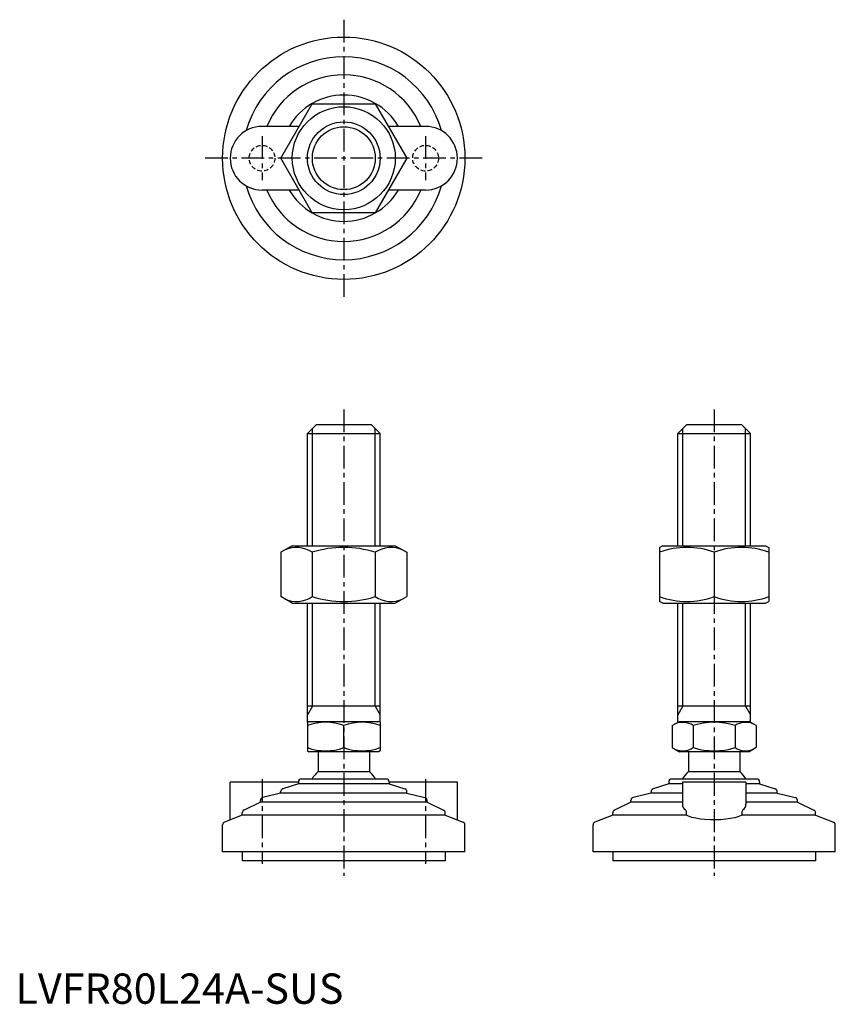
# Model space of a CAD drawing. Extents: x 1 to 271, y 0 to 325.
import ezdxf

# ---------------------------------------------------------------- set-up
doc = ezdxf.new("R2010")
doc.units = 0
doc.header["$LTSCALE"] = 6
doc.linetypes.add('CENTER', pattern=[2, 1.25, -0.25, 0.25, -0.25])
doc.linetypes.add('HIDDEN', pattern=[0.375, 0.25, -0.125])
doc.layers.get('0').update_dxf_attribs({"linetype": 'CONTINUOUS'})
for name, color, linetype in [('1', 1, 'CENTER'), ('2', 2, 'HIDDEN'), ('3', 3, 'CONTINUOUS')]:
    doc.layers.add(name, color=color, linetype=linetype)
doc.styles.add('STANDARD1', font='txt')

msp = doc.modelspace()

# ---------------------------------------------------------------- linework, layer by layer
for p, q in [((87.59, 279.06), (97.99, 297.06)), ((97.99, 297.06), (118.77, 297.06)), ((118.77, 297.06), (129.16, 279.06)), ((93.66, 289.56), (81.38, 289.56)), ((135.38, 289.56), (123.1, 289.56)), ((97.99, 261.06), (87.59, 279.06)), ((129.16, 279.06), (118.77, 261.06)), ((93.66, 268.56), (81.38, 268.56)), ((135.38, 268.56), (123.1, 268.56)), ((118.77, 261.06), (97.99, 261.06)), ((96.38, 188.18), (99.38, 191.18)), ((99.38, 191.18), (117.38, 191.18)), ((117.38, 191.18), (120.38, 188.18)), ((218.66, 188.18), (221.66, 191.18)), ((221.66, 191.18), (239.66, 191.18)), ((239.66, 191.18), (242.66, 188.18)), ((96.38, 188.18), (120.38, 188.18)), ((96.38, 151.18), (96.38, 188.18)), ((120.38, 151.18), (120.38, 188.18)), ((218.66, 188.18), (242.66, 188.18)), ((218.66, 151.18), (218.66, 188.18)), ((242.66, 151.18), (242.66, 188.18)), ((91.38, 151.18), (87.59, 149)), ((91.38, 151.18), (125.38, 151.18)), ((125.38, 151.18), (129.16, 149)), ((213.66, 151.18), (212.66, 150.6)), ((212.66, 150.6), (212.66, 132.76)), ((213.66, 151.18), (247.66, 151.18)), ((247.66, 151.18), (248.66, 150.6)), ((248.66, 150.6), (248.66, 132.76)), ((87.59, 149), (87.59, 134.37)), ((97.99, 149), (97.99, 134.37)), ((118.77, 149), (118.77, 134.37)), ((129.16, 149), (129.16, 134.37)), ((230.66, 149), (230.66, 134.37)), ((91.38, 132.18), (87.59, 134.37)), ((125.38, 132.18), (129.16, 134.37)), ((91.38, 132.18), (125.38, 132.18)), ((96.38, 92.89), (96.38, 132.18)), ((120.38, 92.89), (120.38, 132.18)), ((213.66, 132.18), (212.66, 132.76)), ((213.66, 132.18), (247.66, 132.18)), ((218.66, 92.89), (218.66, 132.18)), ((242.66, 92.89), (242.66, 132.18)), ((247.66, 132.18), (248.66, 132.76)), ((120.38, 98.18), (96.38, 98.18)), ((242.66, 98.18), (218.66, 98.18)), ((96.38, 92.89), (96.88, 93.18)), ((96.38, 92.89), (96.38, 83.47)), ((96.88, 93.18), (119.88, 93.18)), ((108.38, 84.54), (108.38, 91.82)), ((120.38, 92.89), (119.88, 93.18)), ((120.38, 92.89), (120.38, 83.47)), ((216.8, 91.82), (219.16, 93.18)), ((216.8, 91.82), (216.8, 84.54)), ((219.16, 93.18), (242.16, 93.18)), ((223.73, 91.82), (223.73, 84.54)), ((237.58, 91.82), (237.58, 84.54)), ((244.51, 91.82), (242.16, 93.18)), ((244.51, 91.82), (244.51, 84.54)), ((216.8, 84.54), (219.16, 83.18)), ((244.51, 84.54), (242.16, 83.18)), ((96.38, 83.47), (96.88, 83.18)), ((119.88, 83.18), (96.88, 83.18)), ((99.88, 83.18), (99.88, 76.68)), ((116.88, 83.18), (116.88, 76.68)), ((120.38, 83.47), (119.88, 83.18)), ((242.16, 83.18), (219.16, 83.18)), ((222.16, 83.18), (222.16, 76.68)), ((239.16, 83.18), (239.16, 76.68)), ((99.88, 76.68), (116.88, 76.68)), ((222.16, 76.68), (239.16, 76.68)), ((70.88, 60.67), (70.88, 73.18)), ((93.38, 73.18), (70.88, 73.18)), ((93.38, 72.58), (88.22, 70.9)), ((93.38, 73.18), (93.38, 72.58)), ((123.38, 72.58), (93.38, 72.58)), ((122.38, 74.18), (94.38, 74.18)), ((123.38, 73.18), (123.38, 72.58)), ((145.88, 73.18), (123.38, 73.18)), ((123.38, 72.58), (128.54, 70.9)), ((145.88, 60.67), (145.88, 73.18)), ((215.66, 72.58), (210.5, 70.9)), ((215.66, 73.18), (215.66, 72.58)), ((220.16, 72.58), (215.66, 72.58)), ((244.66, 74.18), (216.66, 74.18)), ((220.16, 73.18), (220.16, 65.87)), ((241.16, 73.18), (220.16, 73.18)), ((241.16, 73.18), (241.16, 65.87)), ((245.66, 72.58), (241.16, 72.58)), ((245.66, 73.18), (245.66, 72.58)), ((245.66, 72.58), (250.82, 70.9)), ((87.53, 69.48), (81.65, 68.1)), ((87.53, 69.48), (87.53, 69.95)), ((129.23, 69.48), (87.53, 69.48)), ((129.23, 69.48), (129.23, 69.95)), ((129.23, 69.48), (135.11, 68.1)), ((209.81, 69.48), (203.93, 68.1)), ((209.81, 69.48), (209.81, 69.95)), ((220.16, 69.48), (209.81, 69.48)), ((251.51, 69.48), (241.16, 69.48)), ((251.51, 69.48), (251.51, 69.95)), ((251.51, 69.48), (257.38, 68.1)), ((80.88, 66.58), (75.44, 63.95)), ((80.88, 66.58), (80.88, 67.13)), ((135.88, 66.58), (80.88, 66.58)), ((135.88, 66.58), (135.88, 67.13)), ((135.88, 66.58), (141.31, 63.95)), ((203.16, 66.58), (197.72, 63.95)), ((203.16, 66.58), (203.16, 67.13)), ((220.16, 66.58), (203.16, 66.58)), ((258.16, 66.58), (241.16, 66.58)), ((258.16, 66.58), (258.16, 67.13)), ((258.16, 66.58), (263.59, 63.95)), ((74.88, 62.21), (69.02, 59.96)), ((74.88, 62.21), (74.88, 63.05)), ((141.88, 62.21), (74.88, 62.21)), ((141.88, 62.21), (141.88, 63.05)), ((141.88, 62.21), (147.74, 59.96)), ((197.16, 62.21), (191.3, 59.96)), ((197.16, 62.21), (197.16, 63.05)), ((221.56, 62.21), (197.16, 62.21)), ((221.56, 62.21), (221.56, 63.05)), ((239.76, 63.05), (239.76, 62.21)), ((264.16, 62.21), (239.76, 62.21)), ((264.16, 62.21), (264.16, 63.05)), ((264.16, 62.21), (270.02, 59.96)), ((68.38, 50.18), (68.38, 59.03)), ((148.38, 50.18), (148.38, 59.03)), ((190.66, 50.18), (190.66, 59.03)), ((270.66, 50.18), (270.66, 59.03)), ((148.38, 50.18), (68.38, 50.18)), ((74.88, 50.18), (74.88, 47.18)), ((141.88, 50.18), (141.88, 47.18)), ((270.66, 50.18), (190.66, 50.18)), ((197.16, 50.18), (197.16, 47.18)), ((264.16, 50.18), (264.16, 47.18)), ((141.88, 47.18), (74.88, 47.18)), ((264.16, 47.18), (197.16, 47.18))]:
    msp.add_line(p, q)
at = {"flags": 128}
msp.add_lwpolyline([(239.76, 62.21), (238.76, 61.78), (237.53, 61.4), (236.09, 61.1), (234.49, 60.88), (232.82, 60.74), (231.08, 60.68), (229.37, 60.7), (227.69, 60.79), (226.11, 60.96), (224.65, 61.21), (223.33, 61.52), (222.22, 61.9), (221.56, 62.21)], dxfattribs=at)
for radius in [40, 17, 12]:
    msp.add_circle((108.38, 279.06), radius)
for centre, radius, start, end in [((108.38, 279.06), 33.5, 15.7595, 164.2405), ((108.38, 279.06), 27.5, 22.4464, 157.5536), ((108.38, 279.06), 20.85, 30.2376, 149.7624), ((81.38, 279.06), 10.5, 90, 270), ((135.38, 279.06), 10.5, 270, 90), ((108.38, 279.06), 33.5, 195.7595, 344.2405), ((108.38, 279.06), 27.5, 202.4464, 337.5536), ((108.38, 279.06), 20.85, 210.2376, 329.7624), ((92.79, 141.4), 9.2, 55.6158, 115.6158), ((108.38, 116.21), 34.39, 72.412, 107.588), ((123.97, 141.4), 9.2, 64.3842, 124.3842), ((221.66, 124.61), 26, 69.7438, 110.2562), ((239.66, 124.61), 26, 69.7438, 110.2562), ((92.79, 141.96), 9.2, 244.3842, 304.3842), ((108.38, 167.15), 34.39, 252.412, 287.588), ((123.97, 141.96), 9.2, 235.6158, 295.6158), ((221.66, 158.75), 26, 249.7438, 290.2562), ((239.66, 158.75), 26, 249.7438, 290.2562), ((102.38, 75.56), 17.33, 69.7438, 110.2562), ((114.38, 75.56), 17.33, 69.7438, 110.2562), ((220.26, 86.76), 6.13, 55.6158, 115.6158), ((230.66, 69.96), 22.93, 72.412, 107.588), ((241.05, 86.76), 6.13, 64.3842, 124.3842), ((102.38, 100.8), 17.33, 249.7438, 290.2562), ((114.38, 100.8), 17.33, 249.7438, 290.2562), ((220.26, 89.6), 6.13, 244.3842, 304.3842), ((230.66, 106.4), 22.93, 252.412, 287.588), ((241.05, 89.6), 6.13, 235.6158, 295.6158), ((108.38, 67.86), 12.25, 133.9378, 148.9349), ((108.38, 67.86), 12.25, 31.0651, 46.0622), ((230.66, 67.86), 12.25, 133.9378, 148.9349), ((230.66, 67.86), 12.25, 31.0651, 46.0622), ((94.38, 73.18), 1, 90, 180), ((122.38, 73.18), 1, 360, 90), ((216.66, 73.18), 1, 90, 180), ((244.66, 73.18), 1, 360, 90), ((88.53, 69.95), 1, 108.0424, 180), ((128.23, 69.95), 1, 0, 71.9576), ((210.81, 69.95), 1, 108.0424, 180), ((250.51, 69.95), 1, 0, 71.9576), ((81.88, 67.13), 1, 103.1852, 180), ((134.88, 67.13), 1, 0, 76.8148), ((204.16, 67.13), 1, 103.1852, 180), ((222.6, 65.95), 2.44, 181.8752, 234.8299), ((238.6, 66.01), 2.56, 306.4454, 356.8495), ((257.16, 67.13), 1, 0, 76.8148), ((75.88, 63.05), 1, 115.8156, 180), ((140.88, 63.05), 1, 0, 64.1844), ((198.16, 63.05), 1, 115.8156, 180), ((220.36, 63.09), 1.2, 358.2159, 46.0533), ((240.98, 63.08), 1.22, 134.4337, 181.2971), ((263.16, 63.05), 1, 0, 64.1844), ((69.38, 59.03), 1, 111.0375, 180), ((147.38, 59.03), 1, 0, 68.9625), ((191.66, 59.03), 1, 111.0375, 180), ((269.66, 59.03), 1, 0, 68.9625)]:
    msp.add_arc(centre, radius, start, end)
at = {"layer": '1'}
for p, q in [((108.38, 324.78), (108.38, 233.35)), ((81.38, 286.31), (81.38, 271.81)), ((135.38, 286.31), (135.38, 271.81)), ((154.09, 279.06), (62.66, 279.06)), ((108.38, 196.18), (108.38, 42.18)), ((230.66, 196.18), (230.66, 42.18)), ((81.38, 74.18), (81.38, 46.18)), ((135.38, 74.18), (135.38, 46.18))]:
    msp.add_line(p, q, dxfattribs=at)
at = {"layer": '2'}
for centre in [(81.38, 279.06), (135.38, 279.06)]:
    msp.add_circle(centre, 4.25, dxfattribs=at)
at = {"layer": '3'}
for p, q in [((98, 151.18), (98, 189.8)), ((118.75, 151.18), (118.75, 189.8)), ((220.28, 151.18), (220.28, 189.8)), ((241.03, 151.18), (241.03, 189.8)), ((98, 98.18), (98, 132.18)), ((118.75, 98.18), (118.75, 132.18)), ((220.28, 98.18), (220.28, 132.18)), ((241.03, 98.18), (241.03, 132.18)), ((98, 98.18), (96.38, 95.37)), ((118.75, 98.18), (120.38, 95.37)), ((220.28, 98.18), (218.66, 95.37)), ((241.03, 98.18), (242.66, 95.37))]:
    msp.add_line(p, q, dxfattribs=at)
msp.add_circle((108.38, 279.06), 10.38, dxfattribs=at)

# ---------------------------------------------------------------- texts
at = {"color": 3, "style": 'STANDARD1'}
msp.add_text('LVFR80L24A-SUS', height=10, dxfattribs=at).set_placement((0, 0))

doc.saveas('drawing.dxf')
